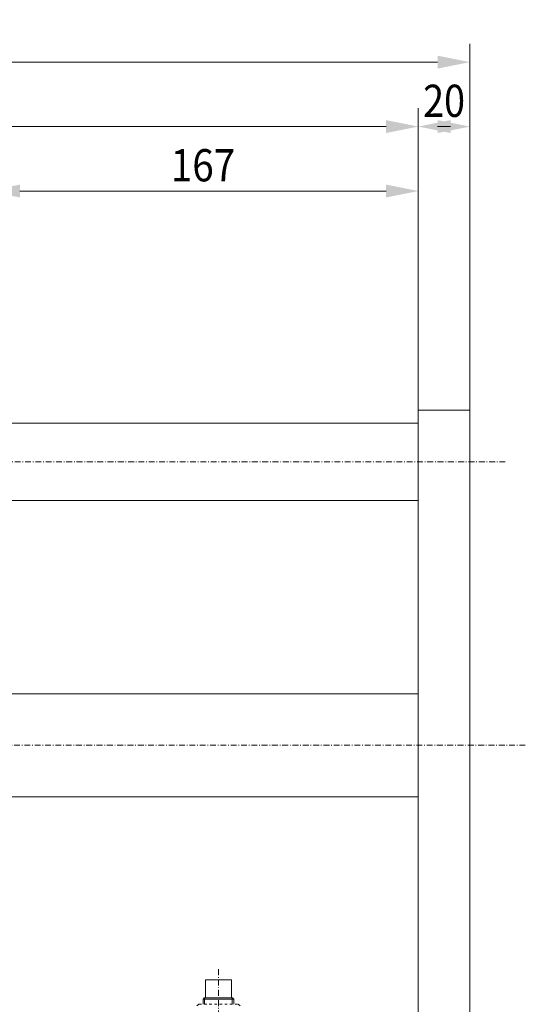
# Model space of a CAD drawing. Units: millimetres. Extents: x 2332 to 4332, y -3659 to -2259.
# Drawn here: x 3408 to 3605, y -2991 to -2609 of the extents above; entities that cross this region are included whole.
import ezdxf
from ezdxf.enums import TextEntityAlignment as Align

# ---------------------------------------------------------------- set-up
doc = ezdxf.new("R2010")
doc.units = ezdxf.units.MM
for name, pattern in [('AUSGEZOGEN', [0]), ('MegaCAD_LTYPE2', [2, 1, -1]), ('MegaCAD_LTYPE4', [4, 2.25, -0.75, 0.25, -0.75])]:
    doc.linetypes.add(name, pattern=pattern)
for name, color, linetype in [('DOORS', 7, 'Continuous'), ('ELECTRICS', 7, 'Continuous'), ('Layer51', 7, 'Continuous'), ('WALL', 7, 'Continuous')]:
    doc.layers.add(name, color=color, linetype=linetype)
doc.styles.add('돋움체', font='GULIM.TTC')
doc.dimstyles.new('ISO-25', dxfattribs={"dimtxt": 2.5, "dimasz": 2.5, "dimexe": 1.25, "dimexo": 0.625, "dimtad": 1, "dimtxsty": 'Standard', "dimcen": 2.5, "dimadec": 0, "dimazin": 0, "dimtfac": 1, "dimtmove": 0, "dimatfit": 3, "dimfxl": 0, "dimarcsym": 0})

# ---------------------------------------------------------------- blocks, each defined once
blk = doc.blocks.new('*D6')
at = {"layer": 'Layer51', "linetype": 'AUSGEZOGEN', "lineweight": 0}
for points in [[(3396.02, -2675), (3408.52, -2677.5), (3408.52, -2672.5)], [(3563.02, -2675), (3550.52, -2672.5), (3550.52, -2677.5)]]:
    blk.add_hatch(color=96, dxfattribs=at).paths.add_polyline_path(points, flags=0)
at = {"layer": 'Layer51', "color": 96, "linetype": 'AUSGEZOGEN', "lineweight": 0}
for p, q in [((3396.02, -2851.06), (3396.02, -2667.86)), ((3563.02, -2760.06), (3563.02, -2667.86)), ((3408.52, -2675), (3550.52, -2675))]:
    blk.add_line(p, q, dxfattribs=at)
at = {"layer": 'Layer51', "color": 96, "linetype": 'AUSGEZOGEN', "lineweight": 0, "style": '돋움체', "width": 1.006543}
blk.add_text('167', height=12.5, dxfattribs=at).set_placement((3467.02, -2671.25), (3492.02, -2671.25), align=Align.FIT)
blk = doc.blocks.new('*D9')
at = {"layer": 'Layer51', "linetype": 'AUSGEZOGEN', "lineweight": 0}
for points in [[(2985.02, -2650), (2997.52, -2652.5), (2997.52, -2647.5)], [(3563.02, -2650), (3550.52, -2647.5), (3550.52, -2652.5)]]:
    blk.add_hatch(color=96, dxfattribs=at).paths.add_polyline_path(points, flags=0)
at = {"layer": 'Layer51', "color": 96, "linetype": 'AUSGEZOGEN', "lineweight": 0}
for p, q in [((2985.02, -2760.06), (2985.02, -2642.86)), ((3563.02, -2760.06), (3563.02, -2642.86)), ((2997.52, -2650), (3550.52, -2650))]:
    blk.add_line(p, q, dxfattribs=at)
at = {"layer": 'Layer51', "color": 96, "linetype": 'AUSGEZOGEN', "lineweight": 0, "style": '돋움체', "width": 1.001001}
blk.add_text('578', height=12.5, dxfattribs=at).set_placement((3261.52, -2646.25), (3286.52, -2646.25), align=Align.FIT)
blk = doc.blocks.new('*D10')
at = {"layer": 'Layer51', "linetype": 'AUSGEZOGEN', "lineweight": 0}
for points in [[(3563.02, -2650), (3575.52, -2652.5), (3575.52, -2647.5)], [(3583.02, -2650), (3570.52, -2647.5), (3570.52, -2652.5)]]:
    blk.add_hatch(color=96, dxfattribs=at).paths.add_polyline_path(points, flags=0)
at = {"layer": 'Layer51', "color": 96, "linetype": 'AUSGEZOGEN', "lineweight": 0}
for p, q in [((3563.02, -2760.06), (3563.02, -2642.86)), ((3583.02, -2760.06), (3583.02, -2642.86)), ((3575.52, -2650), (3570.52, -2650))]:
    blk.add_line(p, q, dxfattribs=at)
at = {"layer": 'Layer51', "color": 96, "linetype": 'AUSGEZOGEN', "lineweight": 0, "style": '돋움체', "width": 0.999231}
blk.add_text('20', height=12.5, dxfattribs=at).set_placement((3564.9, -2646.25), (3581.15, -2646.25), align=Align.FIT)
blk = doc.blocks.new('*D12')
at = {"layer": 'Layer51', "linetype": 'AUSGEZOGEN', "lineweight": 0}
for points in [[(2966.02, -2625), (2978.52, -2627.5), (2978.52, -2622.5)], [(3583.02, -2625), (3570.52, -2622.5), (3570.52, -2627.5)]]:
    blk.add_hatch(color=96, dxfattribs=at).paths.add_polyline_path(points, flags=0)
at = {"layer": 'Layer51', "color": 96, "linetype": 'AUSGEZOGEN', "lineweight": 0}
for p, q in [((2966.02, -2760.06), (2966.02, -2617.86)), ((3583.02, -2760.06), (3583.02, -2617.86)), ((2978.52, -2625), (3570.52, -2625))]:
    blk.add_line(p, q, dxfattribs=at)
at = {"layer": 'Layer51', "color": 96, "linetype": 'AUSGEZOGEN', "lineweight": 0, "style": '돋움체', "width": 1.006543}
blk.add_text('617', height=12.5, dxfattribs=at).set_placement((3262.02, -2621.25), (3287.02, -2621.25), align=Align.FIT)

msp = doc.modelspace()

# ---------------------------------------------------------------- linework, layer by layer
at = {"layer": 'DOORS', "color": 7, "linetype": 'AUSGEZOGEN', "lineweight": 0}
for p, q in [((3344.874, -2765.056), (3563.024, -2765.056)), ((3344.874, -2795.056), (3563.024, -2795.056))]:
    msp.add_line(p, q, dxfattribs=at)
at = {"layer": 'ELECTRICS', "color": 7, "linetype": 'AUSGEZOGEN', "lineweight": 0}
for p, q in [((3563.024, -3025.056), (3563.024, -2760.056)), ((3563.024, -2760.056), (3583.024, -2760.056)), ((3583.024, -3045.056), (3583.024, -2760.056)), ((3563.024, -2870.056), (3396.024, -2870.056)), ((3563.024, -2910.056), (3396.024, -2910.056)), ((3480.524, -2988.056), (3480.524, -2981.056)), ((3480.524, -2981.056), (3490.524, -2981.056)), ((3490.524, -2988.056), (3490.524, -2981.056)), ((3480.024, -2988.056), (3479.524, -2988.556)), ((3479.524, -2990.556), (3479.524, -2988.556)), ((3479.524, -2988.556), (3491.524, -2988.556)), ((3480.024, -2988.056), (3491.024, -2988.056)), ((3480.165, -2990.556), (3480.165, -2988.056)), ((3490.882, -2990.556), (3490.882, -2988.056)), ((3491.524, -2988.556), (3491.024, -2988.056)), ((3491.524, -2990.556), (3491.524, -2988.556))]:
    msp.add_line(p, q, dxfattribs=at)
at = {"layer": 'ELECTRICS', "color": 1, "linetype": 'MegaCAD_LTYPE4', "lineweight": 0}
for p, q in [((2978.518, -2780.056), (3597.518, -2780.056)), ((3604.518, -2890.056), (2801.077, -2890.056)), ((3485.524, -3027.228), (3485.524, -2976.228))]:
    msp.add_line(p, q, dxfattribs=at)
at = {"layer": 'WALL', "color": 7, "linetype": 'MegaCAD_LTYPE2', "lineweight": 0}
for p, q in [((3477.946, -2990.556), (3477.024, -2991.27)), ((3477.946, -2990.556), (3493.101, -2990.556)), ((3493.101, -2990.556), (3494.024, -2991.27))]:
    msp.add_line(p, q, dxfattribs=at)

# ---------------------------------------------------------------- dimensions: what is measured, and where the dimension line sits
at = {"layer": 'Layer51', "color": 96, "linetype": 'AUSGEZOGEN', "lineweight": 0}
for base, p1, p2, picture, middle in [((3583.024, -2625), (2966.024, -2760.056), (3583.024, -2760.056), '*D12', (3274.524, -2615)), ((3563.024, -2650), (2985.024, -2760.056), (3563.024, -2760.056), '*D9', (3274.024, -2640)), ((3583.024, -2650), (3563.024, -2760.056), (3583.024, -2760.056), '*D10', (3573.024, -2640)), ((3563.024, -2675), (3396.024, -2851.056), (3563.024, -2760.056), '*D6', (3479.524, -2665))]:
    dim = msp.add_linear_dim(base=base, p1=p1, p2=p2, dimstyle='ISO-25', override={"dimtxt": 12.5, "dimasz": 12.5, "dimexe": 8.928571, "dimgap": 1.785714, "dimtad": 1, "dimjust": 0, "dimdec": 2, "dimzin": 8, "dimpost": '<>', "dimsah": 1, "dimclrd": 96, "dimclre": 96, "dimclrt": 96, "dimadec": 2}, dxfattribs=at)
    dim.commit()
    dim.dimension.update_dxf_attribs({"geometry": picture, "text_midpoint": middle, "dimtype": 160})

doc.saveas('drawing.dxf')
